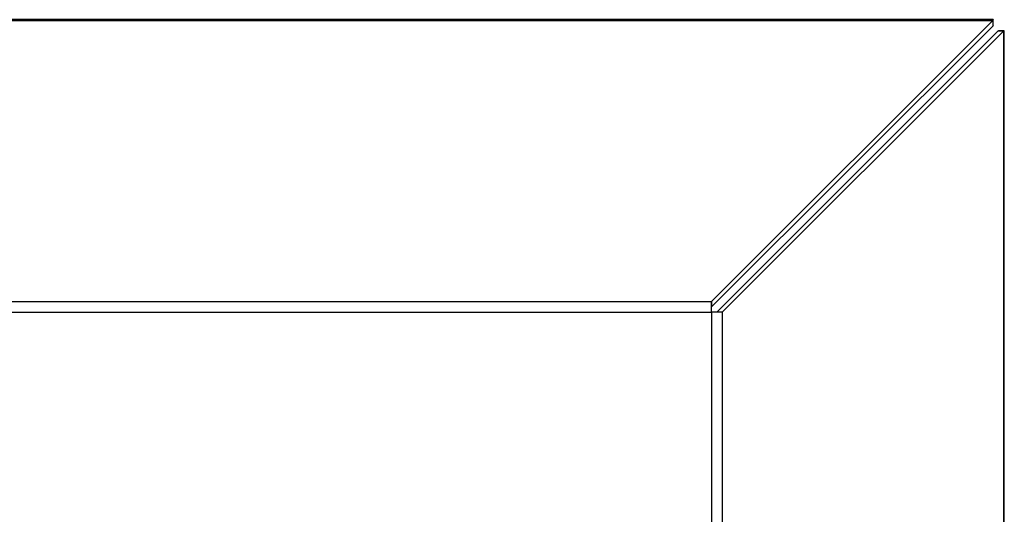
# Model space of a CAD drawing. Units: millimetres. Extents: x 6164 to 6732, y 4346 to 5739.
# Drawn here: x 6251 to 6384, y 5672 to 5739 of the extents above; entities that cross this region are included whole.
import ezdxf

# ---------------------------------------------------------------- set-up
doc = ezdxf.new("R2010")
doc.units = ezdxf.units.MM
doc.linetypes.add('SLD-Plná', pattern=[0])

msp = doc.modelspace()

# ---------------------------------------------------------------- linework, layer by layer
at = {"color": 7, "linetype": 'SLD-Plná', "lineweight": 25}
for p, q in [((6382.53, 5738.91), (6165.51, 5738.91)), ((6165.57, 5738.78), (6382.47, 5738.78)), ((6344.35, 5700.66), (6382.47, 5738.78)), ((6382.53, 5738.91), (6382.47, 5738.78)), ((6382.47, 5738.78), (6382.47, 5738.05)), ((6382.53, 5738.11), (6382.53, 5738.91)), ((6344.35, 5699.93), (6382.47, 5738.05)), ((6383.17, 5737.34), (6345.06, 5699.22)), ((6383.91, 5737.34), (6345.79, 5699.22)), ((6382.53, 5738.11), (6382.47, 5738.05)), ((6383.17, 5737.34), (6383.24, 5737.4)), ((6383.91, 5737.34), (6383.17, 5737.34)), ((6384.04, 5737.4), (6383.24, 5737.4)), ((6383.91, 5737.34), (6384.04, 5737.4)), ((6383.91, 5737.34), (6383.91, 4694.59)), ((6384.04, 4694.59), (6384.04, 5737.4)), ((6203.69, 5700.66), (6344.35, 5700.66)), ((6344.32, 5699.19), (6344.35, 5700.66)), ((6344.35, 5700.66), (6344.35, 5699.93)), ((6203.72, 5699.19), (6344.32, 5699.19)), ((6344.32, 5699.19), (6344.35, 5699.93)), ((6345.06, 5699.22), (6344.32, 5699.19)), ((6345.79, 5699.22), (6344.32, 5699.19)), ((6344.32, 5699.19), (6344.32, 4694.59)), ((6345.79, 5699.22), (6345.06, 5699.22)), ((6345.79, 5699.22), (6345.79, 4694.59))]:
    msp.add_line(p, q, dxfattribs=at)

doc.saveas('drawing.dxf')
